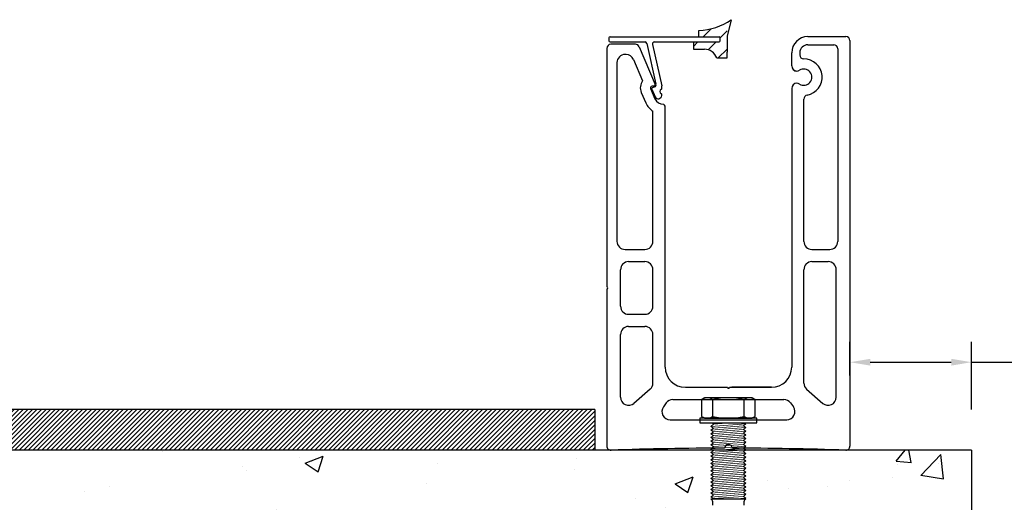
# Model space of a CAD drawing. Units: millimetres. Extents: x 91031 to 168723, y 18546 to 33708.
# Drawn here: x 153548 to 153791, y 27272 to 27391 of the extents above; entities that cross this region are included whole.
import ezdxf

# ---------------------------------------------------------------- set-up
doc = ezdxf.new("R2010")
doc.units = ezdxf.units.MM
doc.layers.add('1', color=10, linetype='Continuous')
doc.layers.add('a4pursom1', color=7, linetype='Continuous')
doc.styles.get("Standard").update_dxf_attribs({"font": 'arial.ttf'})
doc.dimstyles.new('4 DETALI', dxfattribs={"dimtxt": 10, "dimasz": 5, "dimexe": 5, "dimexo": 10, "dimtad": 1, "dimtxsty": 'Standard', "dimcen": 2.5, "dimazin": 0, "dimtfac": 1, "dimtmove": 0, "dimatfit": 3, "dimfxl": 1, "dimarcsym": 0})

# ---------------------------------------------------------------- blocks, each defined once
blk = doc.blocks.new('*D390')
at = {"color": 0, "lineweight": -2, "transparency": 16777216}
for p, q in [((153752.56, 27302.93), (153752.56, 27311.21)), ((153782.56, 27294.52), (153782.56, 27311.21)), ((153757.56, 27306.21), (153777.56, 27306.21)), ((153782.56, 27306.21), (153815.71, 27306.21))]:
    blk.add_line(p, q, dxfattribs=at)
at = {"color": 0, "transparency": 16777216}
for points in [[(153757.56, 27307.04), (153757.56, 27305.37), (153752.56, 27306.21)], [(153777.56, 27307.04), (153777.56, 27305.37), (153782.56, 27306.21)]]:
    blk.add_solid(points, dxfattribs=at)
at = {"layer": 'Defpoints', "color": 0, "transparency": 16777216}
for p in [(153782.56, 27306.21), (153752.56, 27292.93), (153782.56, 27284.52)]:
    blk.add_point(p, dxfattribs=at)
at = {"color": 0, "transparency": 16777216, "insert": (153807.94, 27311.94), "char_height": 10, "attachment_point": 5}
blk.add_mtext('30', dxfattribs=at)

msp = doc.modelspace()

# ---------------------------------------------------------------- hatches: boundary and pattern name
h = msp.add_hatch()
h.set_pattern_fill('ANSI31', color=256, scale=0.25)
h.set_pattern_definition([(45, (116550.6334, 13258.0264), (-0.561266008, 0.561266008), [])])
h.paths.add_polyline_path([(153282.556, 27294.519), (153282.556, 27284.519), (153689.556, 27284.519), (153689.556, 27294.519)])
h = msp.add_hatch()
h.set_pattern_fill('AR-CONC', color=256, scale=0.25)
h.set_pattern_definition([(50, (117990.983, 14480.78), (45.546167, -3.98477), [4.7625, -52.3875]), (355, (117990.983, 14480.78), (-8.810855, 47.76421), [3.81, -41.910146]), (100.45144, (117994.78, 14480.446), (36.73531, 43.77944), [4.0475, -44.52256]), (46.1842, (117990.98, 14493.48), (67.76976, -10.51058), [7.14375, -78.58125]), (96.63556, (117996.63, 14492.6), (59.35103, 61.85653), [6.07126, -66.7839]), (351.18415, (117990.98, 14493.48), (59.35103, 61.85653), [5.71499, -62.86493]), (21, (117997.333, 14490.303), (37.903598, -25.5663), [4.7625, -52.3875]), (326, (117997.333, 14490.303), (15.450507, 46.04699), [3.81, -41.91]), (71.45144, (118000.49, 14488.173), (53.354105, 20.48069), [4.0475, -44.522484]), (37.5, (117990.983, 14480.778), (0.772151, 21.13876), [0, -41.402, 0, -42.545, 0, -42.06875]), (7.5, (117990.983, 14480.778), (16.704916, 25.045144), [0, -24.257, 0, -40.4495, 0, -16.03375]), (327.5, (117976.822, 14480.778), (33.897649, -1.432186), [0, -15.875, 0, -49.53, 0, -65.7225]), (317.5, (117970.472, 14480.778), (37.032295, 6.356623), [0, -20.6375, 0, -32.893, 0, -46.6725])])
h.paths.add_polyline_path([(153782.556, 27284.519), (153282.556, 27284.519, 0.0401943), (153288.998, 27204.519), (153632.556, 27204.519), (153632.556, 27194.519), (153782.556, 27194.519)])
h.paths.add_polyline_path([(153642.556, 27219.519, -1), (153622.556, 27219.519, -1)], flags=16)
h.paths.add_polyline_path([(153542.556, 27219.519, -1), (153522.556, 27219.519, -1)], flags=16)
h.paths.add_polyline_path([(153442.556, 27219.519, -1), (153422.556, 27219.519, -1)], flags=16)
h.paths.add_polyline_path([(153342.556, 27219.519, -1), (153322.556, 27219.519, -1)], flags=16)
at = {"layer": 'a4pursom1'}
h = msp.add_hatch(dxfattribs=at)
h.set_pattern_fill('ANSI31', color=256, style=0)
h.set_pattern_definition([(45, (149720.8047, 33956.2462), (-2.245064, 2.245064), [])])
h.paths.add_polyline_path([(153722.221, 27390.057, -0.1175128), (153715.296, 27387.99), (153715.296, 27386.496), (153720.258, 27386.496, -0.4142136), (153720.558, 27386.196), (153720.558, 27385.496, -0.4142136), (153720.258, 27385.196), (153713.932, 27385.196), (153713.932, 27383.393), (153716.661, 27383.393, -0.3191027), (153719.683, 27381.246), (153722.221, 27381.246)])

# ---------------------------------------------------------------- linework, layer by layer
for p, q in [((153723.221, 27390.687), (153722.249, 27386.599)), ((153715.296, 27386.493), (153715.296, 27387.993)), ((153722.249, 27386.599), (153722.249, 27382.705)), ((153713.932, 27385.193), (153713.932, 27383.393)), ((153713.932, 27383.393), (153716.661, 27383.393)), ((153719.683, 27381.246), (153722.249, 27381.246)), ((153722.249, 27381.246), (153722.249, 27382.705)), ((153738.181, 27379.282), (153738.181, 27382.518)), ((153740.181, 27382.519), (153740.181, 27382.019)), ((153704.223, 27374.296), (153703.718, 27374.296)), ((153706.105, 27374.385), (153706.11, 27374.342)), ((153741.181, 27336.02), (153741.181, 27371.11)), ((153703.931, 27336.02), (153703.931, 27368.114)), ((153697.056, 27334.02), (153701.931, 27334.02)), ((153743.181, 27334.02), (153747.556, 27334.02)), ((153697.931, 27331.02), (153701.931, 27331.02)), ((153743.181, 27331.02), (153747.181, 27331.02)), ((153695.931, 27320.02), (153695.931, 27329.02)), ((153703.931, 27320.02), (153703.931, 27329.02)), ((153741.181, 27301.079), (153741.181, 27329.02)), ((153749.181, 27297.563), (153749.181, 27329.02)), ((153697.931, 27318.02), (153701.931, 27318.02)), ((153695.931, 27297.563), (153695.931, 27313.02)), ((153697.931, 27315.02), (153701.931, 27315.02)), ((153703.931, 27301.079), (153703.931, 27313.02)), ((153703.252, 27299.577), (153699.252, 27296.061)), ((153733.181, 27300.019), (153723.389, 27300.019)), ((153725.931, 27300.019), (153733.181, 27300.019)), ((153741.861, 27299.577), (153745.861, 27296.061)), ((153707.23, 27296.18), (153706.517, 27295.18)), ((153737.883, 27296.18), (153738.596, 27295.18)), ((153689.556, 27294.519), (153282.556, 27294.519)), ((153708.145, 27292.019), (153736.968, 27292.019)), ((153782.556, 27284.519), (153282.556, 27284.519)), ((153782.556, 27284.519), (153282.556, 27284.519)), ((153782.556, 27284.519), (153782.556, 26784.519))]:
    msp.add_line(p, q)
at = {"color": 7, "linetype": 'Continuous'}
for p, q in [((153693.056, 27386.196), (153693.056, 27385.496)), ((153742.181, 27386.519), (153751.556, 27386.519)), ((153692.556, 27383.619), (153692.556, 27324.77)), ((153693.356, 27385.196), (153701.978, 27385.196)), ((153699.623, 27384.619), (153693.556, 27384.619)), ((153700.543, 27384.011), (153704.499, 27374.713)), ((153702.466, 27384.804), (153704.683, 27374.791)), ((153703.845, 27384.588), (153706.105, 27374.385)), ((153704.333, 27385.196), (153720.258, 27385.196)), ((153742.181, 27384.519), (153748.556, 27384.519)), ((153749.556, 27383.519), (153749.556, 27336.02)), ((153752.556, 27385.519), (153752.556, 27285.518)), ((153697.309, 27382.119), (153697.056, 27382.119)), ((153738.181, 27379.283), (153738.181, 27382.519)), ((153738.181, 27379.283), (153738.181, 27382.519)), ((153740.181, 27382.519), (153740.181, 27382.519)), ((153695.056, 27380.119), (153695.056, 27336.02)), ((153699.149, 27380.902), (153701.393, 27375.629)), ((153703.35, 27373.739), (153704.435, 27371.188)), ((153706.11, 27373.645), (153706.11, 27374.342)), ((153738.181, 27373.755), (153738.181, 27305.019)), ((153701.05, 27372.76), (153702.153, 27370.166)), ((153703.633, 27373.584), (153704.463, 27371.634)), ((153706.11, 27371.974), (153706.11, 27372.303)), ((153706.931, 27305.019), (153706.931, 27369.332)), ((153692.556, 27324.27), (153692.556, 27285.518)), ((153711.931, 27300.019), (153722.306, 27300.019)), ((153722.806, 27300.019), (153733.181, 27300.019)), ((153708.858, 27297.019), (153736.254, 27297.019)), ((153689.556, 27294.519), (153689.556, 27284.519))]:
    msp.add_line(p, q, dxfattribs=at)
at = {"linetype": 'Continuous'}
for p, q in [((153720.558, 27385.496), (153720.558, 27386.196)), ((153716.665, 27297.44), (153715.944, 27297.023)), ((153715.944, 27297.023), (153715.944, 27292.802)), ((153728.447, 27297.44), (153716.665, 27297.44)), ((153718.638, 27297.023), (153718.638, 27292.802)), ((153726.475, 27292.802), (153726.475, 27297.023)), ((153729.169, 27297.023), (153728.447, 27297.44)), ((153729.169, 27292.802), (153729.169, 27297.023)), ((153729.614, 27292.385), (153715.499, 27292.385)), ((153715.499, 27292.385), (153715.499, 27291.219)), ((153715.499, 27291.219), (153729.614, 27291.219)), ((153715.944, 27292.802), (153716.665, 27292.385)), ((153716.665, 27292.385), (153728.447, 27292.385)), ((153728.447, 27292.385), (153729.169, 27292.802)), ((153729.614, 27291.219), (153729.614, 27292.385)), ((153718.221, 27272.509), (153722.571, 27272.509)), ((153718.554, 27272.176), (153718.221, 27272.509)), ((153718.668, 27271.901), (153718.668, 27270.929)), ((153722.571, 27272.509), (153726.892, 27272.509)), ((153726.445, 27270.929), (153726.445, 27271.901)), ((153726.559, 27272.176), (153726.892, 27272.509))]:
    msp.add_line(p, q, dxfattribs=at)
at = {"linetype": 'Continuous', "lineweight": 0}
for p, q in [((153726.892, 27291.04), (153718.221, 27290.38)), ((153718.342, 27291.219), (153718.859, 27290.887)), ((153723.223, 27291.219), (153718.859, 27290.887)), ((153726.283, 27290.535), (153726.892, 27291.04)), ((153726.892, 27291.04), (153726.627, 27291.219)), ((153718.859, 27290.887), (153718.221, 27290.38)), ((153718.221, 27290.38), (153718.859, 27289.97)), ((153726.892, 27290.123), (153718.221, 27289.463)), ((153718.859, 27289.97), (153718.221, 27289.463)), ((153718.221, 27289.463), (153718.859, 27289.053)), ((153718.221, 27289.463), (153718.859, 27289.053)), ((153726.892, 27289.206), (153718.221, 27288.546)), ((153726.892, 27289.206), (153718.221, 27288.546)), ((153718.859, 27289.053), (153718.221, 27288.546)), ((153718.859, 27289.053), (153718.221, 27288.546)), ((153726.283, 27290.535), (153718.859, 27289.97)), ((153726.283, 27289.618), (153718.859, 27289.053)), ((153726.283, 27288.701), (153718.859, 27288.137)), ((153726.283, 27288.701), (153718.859, 27288.137)), ((153726.892, 27290.123), (153726.283, 27290.535)), ((153726.283, 27289.618), (153726.892, 27290.123)), ((153726.892, 27289.206), (153726.283, 27289.618)), ((153726.283, 27288.701), (153726.892, 27289.206)), ((153726.283, 27288.701), (153726.892, 27289.206)), ((153726.892, 27288.289), (153726.283, 27288.701)), ((153726.892, 27288.289), (153726.283, 27288.701)), ((153718.221, 27288.546), (153718.859, 27288.137)), ((153718.221, 27288.546), (153718.859, 27288.137)), ((153726.892, 27288.289), (153718.221, 27287.63)), ((153726.892, 27288.289), (153718.221, 27287.63)), ((153718.859, 27288.137), (153718.221, 27287.63)), ((153718.859, 27288.137), (153718.221, 27287.63)), ((153718.221, 27287.63), (153718.859, 27287.22)), ((153718.221, 27287.63), (153718.859, 27287.22)), ((153726.892, 27287.373), (153718.221, 27286.713)), ((153726.892, 27287.373), (153718.221, 27286.713)), ((153718.859, 27287.22), (153718.221, 27286.713)), ((153718.859, 27287.22), (153718.221, 27286.713)), ((153718.221, 27286.713), (153718.859, 27286.303)), ((153718.221, 27286.713), (153718.859, 27286.303)), ((153726.892, 27286.456), (153718.221, 27285.796)), ((153718.859, 27286.303), (153718.221, 27285.796)), ((153726.283, 27287.785), (153718.859, 27287.22)), ((153726.283, 27287.785), (153718.859, 27287.22)), ((153726.283, 27286.868), (153718.859, 27286.303)), ((153726.283, 27286.868), (153718.859, 27286.303)), ((153726.283, 27287.785), (153726.892, 27288.289)), ((153726.283, 27287.785), (153726.892, 27288.289)), ((153726.892, 27287.373), (153726.283, 27287.785)), ((153726.892, 27287.373), (153726.283, 27287.785)), ((153726.283, 27286.868), (153726.892, 27287.373)), ((153726.283, 27286.868), (153726.892, 27287.373)), ((153726.892, 27286.456), (153726.283, 27286.868)), ((153726.892, 27286.456), (153726.283, 27286.868)), ((153726.283, 27285.951), (153726.892, 27286.456)), ((153718.221, 27285.796), (153718.859, 27285.387)), ((153718.221, 27285.796), (153718.859, 27285.387)), ((153726.892, 27285.539), (153718.221, 27284.88)), ((153726.892, 27285.539), (153718.221, 27284.88)), ((153718.859, 27285.387), (153718.221, 27284.88)), ((153718.859, 27285.387), (153718.221, 27284.88)), ((153718.221, 27284.88), (153718.859, 27284.47)), ((153718.221, 27284.88), (153718.859, 27284.47)), ((153726.892, 27284.623), (153718.221, 27283.963)), ((153718.859, 27284.47), (153718.221, 27283.963)), ((153718.221, 27283.963), (153718.859, 27283.553)), ((153726.892, 27283.706), (153718.221, 27283.046)), ((153726.283, 27285.951), (153718.859, 27285.387)), ((153726.283, 27285.035), (153718.859, 27284.47)), ((153726.283, 27285.035), (153718.859, 27284.47)), ((153726.283, 27284.118), (153718.859, 27283.553)), ((153726.892, 27285.539), (153726.283, 27285.951)), ((153726.283, 27285.035), (153726.892, 27285.539)), ((153726.283, 27285.035), (153726.892, 27285.539)), ((153726.892, 27284.623), (153726.283, 27285.035)), ((153726.892, 27284.623), (153726.283, 27285.035)), ((153726.283, 27284.118), (153726.892, 27284.623)), ((153726.892, 27283.706), (153726.283, 27284.118)), ((153726.283, 27283.201), (153726.892, 27283.706)), ((153718.859, 27283.553), (153718.221, 27283.046)), ((153718.221, 27283.046), (153718.859, 27282.636)), ((153726.892, 27282.789), (153718.221, 27282.13)), ((153718.859, 27282.636), (153718.221, 27282.13)), ((153718.221, 27282.13), (153718.859, 27281.72)), ((153726.892, 27281.873), (153718.221, 27281.213)), ((153718.859, 27281.72), (153718.221, 27281.213)), ((153726.283, 27283.201), (153718.859, 27282.636)), ((153726.283, 27282.285), (153718.859, 27281.72)), ((153726.283, 27281.368), (153718.859, 27280.803)), ((153726.892, 27282.789), (153726.283, 27283.201)), ((153726.283, 27282.285), (153726.892, 27282.789)), ((153726.892, 27281.873), (153726.283, 27282.285)), ((153726.283, 27281.368), (153726.892, 27281.873)), ((153726.892, 27280.956), (153726.283, 27281.368)), ((153718.221, 27281.213), (153718.859, 27280.803)), ((153726.892, 27280.956), (153718.221, 27280.296)), ((153718.859, 27280.803), (153718.221, 27280.296)), ((153718.221, 27280.296), (153718.859, 27279.886)), ((153726.892, 27280.039), (153718.221, 27279.379)), ((153718.859, 27279.886), (153718.221, 27279.379)), ((153718.221, 27279.379), (153718.859, 27278.97)), ((153726.892, 27279.122), (153718.221, 27278.463)), ((153718.859, 27278.97), (153718.221, 27278.463)), ((153726.283, 27280.451), (153718.859, 27279.886)), ((153726.283, 27279.534), (153718.859, 27278.97)), ((153726.283, 27280.451), (153726.892, 27280.956)), ((153726.892, 27280.039), (153726.283, 27280.451)), ((153726.283, 27279.534), (153726.892, 27280.039)), ((153726.892, 27279.122), (153726.283, 27279.534)), ((153726.283, 27278.618), (153726.892, 27279.122)), ((153718.221, 27278.463), (153718.859, 27278.053)), ((153726.892, 27278.206), (153718.221, 27277.546)), ((153718.859, 27278.053), (153718.221, 27277.546)), ((153718.221, 27277.546), (153718.859, 27277.136)), ((153726.892, 27277.289), (153718.221, 27276.629)), ((153726.892, 27277.289), (153718.221, 27276.629)), ((153718.859, 27277.136), (153718.221, 27276.629)), ((153718.859, 27277.136), (153718.221, 27276.629)), ((153718.221, 27276.629), (153718.859, 27276.22)), ((153726.283, 27278.618), (153718.859, 27278.053)), ((153726.283, 27277.701), (153718.859, 27277.136)), ((153726.283, 27276.784), (153718.859, 27276.22)), ((153726.892, 27278.206), (153726.283, 27278.618)), ((153726.283, 27277.701), (153726.892, 27278.206)), ((153726.892, 27277.289), (153726.283, 27277.701)), ((153726.283, 27276.784), (153726.892, 27277.289)), ((153726.283, 27276.784), (153726.892, 27277.289)), ((153726.892, 27276.372), (153726.283, 27276.784)), ((153726.892, 27276.372), (153718.221, 27275.713)), ((153718.859, 27276.22), (153718.221, 27275.713)), ((153718.221, 27275.713), (153718.859, 27275.303)), ((153726.892, 27275.456), (153718.221, 27274.796)), ((153718.859, 27275.303), (153718.221, 27274.796)), ((153718.221, 27274.796), (153718.859, 27274.386)), ((153726.892, 27274.539), (153718.221, 27273.879)), ((153718.859, 27274.386), (153718.221, 27273.879)), ((153726.283, 27275.868), (153718.859, 27275.303)), ((153726.283, 27274.951), (153718.859, 27274.386)), ((153726.283, 27274.034), (153718.859, 27273.469)), ((153726.283, 27275.868), (153726.892, 27276.372)), ((153726.892, 27275.456), (153726.283, 27275.868)), ((153726.283, 27274.951), (153726.892, 27275.456)), ((153726.892, 27274.539), (153726.283, 27274.951)), ((153726.283, 27274.034), (153726.892, 27274.539)), ((153726.892, 27273.622), (153726.283, 27274.034)), ((153718.221, 27273.879), (153718.859, 27273.469)), ((153726.892, 27273.622), (153718.221, 27272.963)), ((153718.859, 27273.469), (153718.221, 27272.963)), ((153718.221, 27272.963), (153718.859, 27272.553)), ((153718.859, 27272.553), (153718.805, 27272.509)), ((153726.283, 27273.118), (153718.859, 27272.553)), ((153726.892, 27272.706), (153724.314, 27272.509)), ((153726.283, 27273.118), (153726.892, 27273.622)), ((153726.892, 27272.706), (153726.283, 27273.118)), ((153726.655, 27272.509), (153726.892, 27272.706))]:
    msp.add_line(p, q, dxfattribs=at)
for centre, radius, start, end in [((153714.421, 27403.554), 15.589, 273.21465, 304.36804), ((153716.661, 27380.193), 3.2, 19.20791, 90), ((153741.181, 27382.019), 1, 180, 270), ((153703.718, 27373.896), 2.9, 143.30131, 203.04951), ((153703.718, 27373.896), 0.4, 90, 203.04951), ((153704.223, 27374.596), 0.3, 270, 23.04951), ((153704.223, 27374.596), 0.5, 292.40959, 23.04951), ((153742.181, 27371.11), 1, 100.47568, 180), ((153697.056, 27336.02), 2, 180, 270), ((153701.931, 27336.02), 2, 270, 0), ((153743.181, 27336.02), 2, 180, 270), ((153747.556, 27336.02), 2, 270, 0), ((153697.931, 27329.02), 2, 90, 180), ((153701.931, 27329.02), 2, 0, 90), ((153743.181, 27329.02), 2, 90, 180), ((153747.181, 27329.02), 2, 0, 90), ((153692.556, 27324.52), 0.25, 270, 90), ((153697.931, 27320.02), 2, 180, 270), ((153701.931, 27320.02), 2, 270, 0), ((153697.931, 27313.02), 2, 90, 180), ((153701.931, 27313.02), 2, 0, 90), ((153701.931, 27301.079), 2, 311.31444, 0), ((153743.181, 27301.079), 2, 180, 228.68478), ((153722.556, 27300.019), 0.25, 180, 0), ((153722.556, 27300.019), 0.25, 180, 0), ((153697.931, 27297.563), 2, 180, 311.31444), ((153708.858, 27295.019), 2, 90, 144.5), ((153736.254, 27295.019), 2, 35.49921, 90), ((153747.181, 27297.563), 2, 228.68478, 0), ((153708.145, 27294.019), 2, 144.5, 270), ((153736.968, 27294.019), 2, 270, 35.49921), ((153782.556, 27284.519), 500, 180, 270), ((153693.556, 27285.518), 1, 180, 271.97787), ((153722.556, 26445.769), 839.25, 90.067928, 91.977873), ((153722.556, 26445.769), 839.25, 88.022127, 89.932072), ((153751.556, 27285.518), 1, 268.02213, 0)]:
    msp.add_arc(centre, radius, start, end)
at = {"color": 7, "linetype": 'Continuous'}
for centre, radius, start, end in [((153751.556, 27385.519), 1, 0, 90), ((153693.556, 27383.619), 1, 90, 180), ((153701.978, 27384.696), 0.5, 12.48708, 90), ((153704.333, 27384.696), 0.5, 90, 192.48708), ((153748.556, 27383.519), 1, 0, 90), ((153697.056, 27380.119), 2, 90, 180), ((153697.309, 27380.119), 2, 23.04951, 90), ((153741.181, 27376.519), 4.5, 280.47568, 90), ((153741.181, 27376.519), 2, 237.86644, 122.13356), ((153706.617, 27372.236), 2.421, 205.65667, 268.50748), ((153705.232, 27372.068), 0.883, 209.45552, 353.8517), ((153706.617, 27372.236), 4.921, 204.87802, 236.91892), ((153706.431, 27369.332), 0.5, 0, 75.7946), ((153711.931, 27305.019), 5, 180, 270), ((153733.181, 27305.019), 5, 270, 0), ((153733.181, 27305.019), 5, 270, 0), ((153733.181, 27305.019), 5, 270, 0)]:
    msp.add_arc(centre, radius, start, end, dxfattribs=at)
at = {"linetype": 'Continuous'}
for centre, radius, start, end in [((153717.298, 27295.079), 2.361, 55.43491, 120), ((153722.55, 27278.807), 18.633, 77.85933, 102.14067), ((153727.815, 27295.079), 2.361, 60, 124.56509), ((153717.298, 27294.746), 2.361, 240, 304.56509), ((153722.556, 27311.019), 18.633, 257.85933, 282.14067), ((153727.815, 27294.746), 2.361, 235.43491, 300), ((153718.279, 27271.901), 0.389, 0, 45), ((153726.834, 27271.901), 0.389, 135, 180)]:
    msp.add_arc(centre, radius, start, end, dxfattribs=at)
at = {"layer": '1', "color": 7, "linetype": 'Continuous'}
for centre, radius, start, end in [((153693.356, 27386.196), 0.3, 90, 180), ((153693.356, 27385.496), 0.3, 180, 270), ((153699.623, 27383.619), 1, 23.04951, 90), ((153742.181, 27382.519), 2, 90, 180), ((153739.445, 27379.283), 1.264, 180, 270), ((153739.445, 27379.282), 1.264, 180, 270), ((153739.445, 27379.283), 1.264, 270, 302.13356), ((153739.445, 27379.282), 1.264, 270, 302.13356), ((153739.445, 27373.755), 1.264, 90, 180), ((153739.445, 27373.754), 1.264, 90, 180), ((153739.445, 27373.755), 1.264, 57.86644, 90), ((153739.445, 27373.754), 1.264, 57.86644, 90)]:
    msp.add_arc(centre, radius, start, end, dxfattribs=at)
at = {"layer": '1', "color": 0, "linetype": 'Continuous'}
for centre, start, end in [((153720.258, 27386.196), 0, 90), ((153720.258, 27385.496), 270, 0)]:
    msp.add_arc(centre, 0.3, start, end, dxfattribs=at)
at = {"layer": 'a4pursom1'}
for p, q in [((153693.356, 27386.496), (153720.258, 27386.496)), ((153704.424, 27374.138), (153703.739, 27373.846))]:
    msp.add_line(p, q, dxfattribs=at)
for centre, radius, start, end in [((153742.181, 27382.519), 4, 90, 180), ((153703.817, 27373.662), 0.2, 113.04951, 203.04951), ((153705.91, 27373.645), 0.2, 286.60155, 0), ((153706.11, 27372.974), 0.5, 106.60155, 253.39845), ((153705.91, 27372.303), 0.2, 0, 73.39845), ((153722.556, 27284.918), 1, 5.73951, 174.26049)]:
    msp.add_arc(centre, radius, start, end, dxfattribs=at)

# ---------------------------------------------------------------- dimensions: what is measured, and where the dimension line sits
at = {"color": 1}
dim = msp.add_linear_dim(base=(153782.556, 27306.208), p1=(153752.556, 27292.93), p2=(153782.556, 27284.519), dimstyle='4 DETALI', dxfattribs=at)
dim.commit()
dim.dimension.update_dxf_attribs({"geometry": '*D390', "text_midpoint": (153807.942, 27306.208), "dimtype": 160})

doc.saveas('drawing.dxf')
